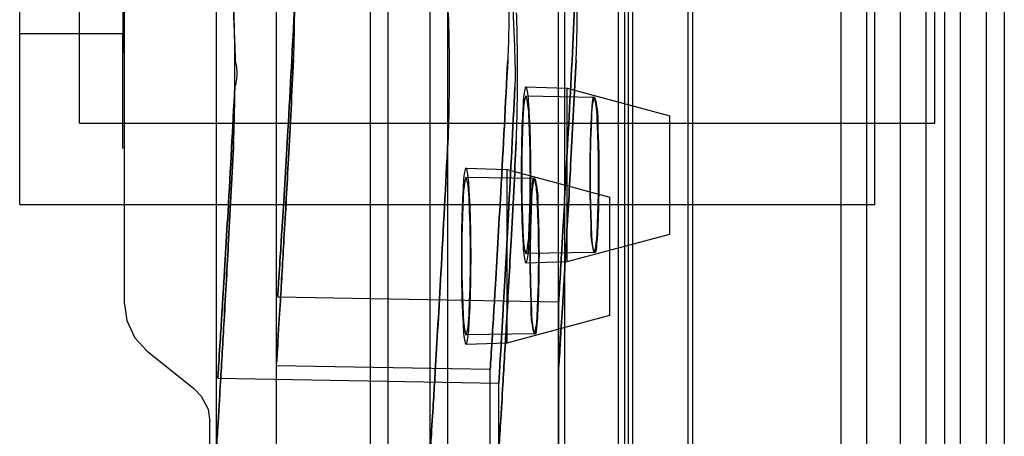
# Paper-space layout '177R0354_4_1' of a CAD drawing. Units: millimetres. Extents: x 0 to 864, y 0 to 559.
# Drawn here: x 699 to 701, y 340 to 340 of the extents above; entities that cross this region are included whole.
import ezdxf

# ---------------------------------------------------------------- set-up
doc = ezdxf.new("R2010")
doc.units = ezdxf.units.MM
doc.header["$LTSCALE"] = 47.498
doc.layers.get('0').update_dxf_attribs({"linetype": 'CONTINUOUS'})

psp = doc.layouts.new('177R0354_4_1')

# ---------------------------------------------------------------- linework, layer by layer
at = {"color": 3, "linetype": 'CONTINUOUS'}
psp.add_line((700.8107, 146.1054), (700.8107, 442.1304), dxfattribs=at)
at = {"color": 6, "linetype": 'CONTINUOUS'}
for p, q in [((700.9157, 356.5516), (700.9157, 336.7441)), ((700.2707, 336.7329), (700.2707, 356.366)), ((700.7057, 356.291), (700.7057, 336.7197)), ((700.8707, 337.3076), (700.8707, 355.9282)), ((700.7657, 337.1651), (700.7657, 355.7857)), ((700.3932, 338.4494), (700.3932, 348.5609)), ((700.2882, 338.3069), (700.2882, 348.4184)), ((699.671, 336.6954), (699.671, 348.3684)), ((699.566, 336.5529), (699.566, 348.2259)), ((700.8257, 340.0629), (700.8257, 340.6629)), ((700.7207, 339.9204), (700.7207, 340.5204)), ((700.1085, 340.1268), (700.1807, 340.1243)), ((700.1807, 339.8206), (700.1807, 340.1243)), ((700.1807, 340.1243), (700.3607, 340.0761)), ((700.2287, 340.1084), (700.1085, 340.1105)), ((699.3257, 340.0629), (700.8257, 340.0629)), ((700.0035, 339.9843), (700.0757, 339.9818)), ((700.0757, 339.6781), (700.0757, 339.9818)), ((700.0757, 339.9818), (700.2557, 339.9336)), ((700.1237, 339.9659), (700.0035, 339.968)), ((699.2207, 339.9204), (700.7207, 339.9204)), ((700.1807, 339.8206), (700.3607, 339.8688)), ((700.2287, 339.8365), (700.1085, 339.8344)), ((700.1085, 339.8181), (700.1807, 339.8206)), ((699.6731, 339.7585), (700.166, 339.7499)), ((700.166, 337.3179), (700.166, 339.7499)), ((700.0757, 339.6781), (700.2557, 339.7263)), ((700.1237, 339.694), (700.0035, 339.6919)), ((700.0035, 339.6756), (700.0757, 339.6781)), ((699.6713, 339.6385), (700.046, 339.632)), ((699.5681, 339.616), (700.061, 339.6074)), ((700.046, 337.3216), (700.046, 339.632)), ((700.061, 337.1754), (700.061, 339.6074))]:
    psp.add_line(p, q, dxfattribs=at)
at = {"color": 7, "linetype": 'CONTINUOUS'}
for p, q in [((700.1657, 336.5529), (700.1657, 356.4579)), ((699.9408, 338.4526), (699.9408, 355.8219)), ((700.9473, 355.7679), (700.9476, 338.4453)), ((699.8358, 338.3101), (699.8358, 355.6794)), ((700.8423, 355.6254), (700.8426, 338.3028)), ((700.6607, 353.3116), (700.6607, 336.6129)), ((700.2819, 338.4129), (700.2819, 348.4916)), ((700.4012, 338.4129), (700.4012, 348.4919)), ((699.9718, 336.6954), (699.9718, 348.3684)), ((700.1769, 338.2704), (700.1769, 348.3491)), ((700.2962, 338.2704), (700.2962, 348.3494)), ((699.8668, 336.5529), (699.8668, 348.2259)), ((699.4044, 339.746), (699.4044, 340.6729)), ((699.3257, 340.0629), (699.3257, 340.6629)), ((699.2207, 339.9204), (699.2207, 340.5204)), ((700.3607, 339.8688), (700.3607, 340.0761)), ((700.2557, 339.7263), (700.2557, 339.9336)), ((699.4438, 339.6638), (699.5263, 339.5979)), ((699.5544, 338.8928), (699.5544, 339.54))]:
    psp.add_line(p, q, dxfattribs=at)
at = {"color": 2, "linetype": 'CONTINUOUS'}
psp.add_line((699.2207, 340.2204), (699.4044, 340.2204), dxfattribs=at)
at = {"color": 40, "linetype": 'CONTINUOUS'}
psp.add_line((699.4009, 340.0422), (699.4008, 340.019), dxfattribs=at)
at = {"color": 7, "linetype": 'CONTINUOUS'}
for points in [[(699.4044, 339.7458), (699.4085, 339.717), (699.4226, 339.6869), (699.4438, 339.6638)], [(699.5263, 339.5979), (699.5392, 339.5847), (699.551, 339.5618), (699.5544, 339.5393)]]:
    psp.add_lwpolyline(points, dxfattribs=at)
for centre, radius, start, end in [((741.4837, 341.7718), 41.9155, 181.05699, 182.18711), ((741.4769, 341.7716), 41.9087, 181.0569, 182.1872)]:
    psp.add_arc(centre, radius, start, end, dxfattribs=at)
at = {"color": 40, "linetype": 'CONTINUOUS'}
for centre, radius, start, end in [((741.7258, 339.9974), 42.3249, 179.52382, 179.93931), ((741.1921, 340.0063), 41.7913, 179.57188, 179.95927)]:
    psp.add_arc(centre, radius, start, end, dxfattribs=at)
at = {"color": 6, "linetype": 'CONTINUOUS'}
psp.add_ellipse((741.566, 342.7248), major_axis=(29.529, 29.8957), ratio=0.975618, start_param=-3.90417, end_param=-3.883958, dxfattribs=at)
at = {"color": 7, "linetype": 'CONTINUOUS'}
for points, knots in [([(699.701, 340.1742), (699.7017, 340.1866), (699.7025, 340.2146), (699.7032, 340.2596), (699.7034, 340.3084), (699.7028, 340.3555), (699.7021, 340.3856), (699.7016, 340.3995)], [0, 0, 0, 0, 0.165258, 0.373415, 0.598038, 0.815615, 1, 1, 1, 1]), ([(700.0772, 340.3988), (700.0778, 340.385), (700.0785, 340.3549), (700.079, 340.3079), (700.0789, 340.2592), (700.0782, 340.2143), (700.0773, 340.1862), (700.0767, 340.1738)], [0, 0, 0, 0, 0.184259, 0.401682, 0.626203, 0.834374, 1, 1, 1, 1]), ([(700.1966, 340.1738), (700.1969, 340.1811), (700.1976, 340.1972), (700.1982, 340.2232), (700.1987, 340.2522), (700.1989, 340.2831), (700.1988, 340.3144), (700.1985, 340.3448), (700.198, 340.3728), (700.1975, 340.3906), (700.1971, 340.3988)], [0, 0, 0, 0, 0.097445, 0.214676, 0.345801, 0.484884, 0.626022, 0.763153, 0.889915, 1, 1, 1, 1]), ([(699.596, 340.0317), (699.5967, 340.0441), (699.5975, 340.0721), (699.5982, 340.1171), (699.5984, 340.1659), (699.5978, 340.213), (699.5971, 340.2431), (699.5966, 340.257)], [0, 0, 0, 0, 0.165258, 0.373415, 0.598038, 0.815615, 1, 1, 1, 1]), ([(699.7031, 340.2696), (699.6992, 340.1965), (699.6927, 340.0745), (699.6822, 339.9007), (699.6777, 339.8289), (699.672, 339.7408), (699.6777, 339.8289), (699.6822, 339.9007), (699.6927, 340.0745), (699.6992, 340.1965), (699.7031, 340.2696)], [0, 0, 0, 0, 0.214396, 0.371685, 0.46769, 0.5, 0.532319, 0.628328, 0.785596, 1, 1, 1, 1]), ([(699.9722, 340.2563), (699.9728, 340.2425), (699.9735, 340.2124), (699.974, 340.1654), (699.9739, 340.1167), (699.9732, 340.0718), (699.9723, 340.0437), (699.9717, 340.0313)], [0, 0, 0, 0, 0.184259, 0.401682, 0.626203, 0.834374, 1, 1, 1, 1]), ([(700.0916, 340.0313), (700.0919, 340.0386), (700.0926, 340.0547), (700.0932, 340.0807), (700.0937, 340.1097), (700.0939, 340.1406), (700.0938, 340.1719), (700.0935, 340.2023), (700.093, 340.2303), (700.0925, 340.2481), (700.0921, 340.2563)], [0, 0, 0, 0, 0.097445, 0.214676, 0.345801, 0.484884, 0.626022, 0.763153, 0.889915, 1, 1, 1, 1]), ([(699.5987, 340.1721), (699.5998, 340.1687), (699.6011, 340.161), (699.6017, 340.1491), (699.6008, 340.1375), (699.5993, 340.1301), (699.5981, 340.1271)], [0, 0, 0, 0, 0.236195, 0.513751, 0.783629, 1, 1, 1, 1]), ([(699.701, 340.1742), (699.6981, 340.1164), (699.6927, 340.0103), (699.685, 339.8728), (699.6783, 339.7574), (699.675, 339.7025), (699.6701, 339.6229), (699.675, 339.7033), (699.6783, 339.7582), (699.6851, 339.8737), (699.6927, 340.0108), (699.6981, 340.1165), (699.701, 340.1742)], [0, 0, 0, 0, 0.163318, 0.296578, 0.397879, 0.465883, 0.5, 0.534756, 0.603053, 0.704315, 0.837197, 1, 1, 1, 1]), ([(699.701, 340.1742), (699.6981, 340.1164), (699.6927, 340.0103), (699.685, 339.8728), (699.6783, 339.7574), (699.675, 339.7025), (699.6701, 339.6229), (699.675, 339.7033), (699.6783, 339.7582), (699.6851, 339.8737), (699.6927, 340.0108), (699.6981, 340.1165), (699.701, 340.1742)], [0, 0, 0, 0, 0.163318, 0.296578, 0.397879, 0.465883, 0.5, 0.534756, 0.603053, 0.704315, 0.837197, 1, 1, 1, 1]), ([(699.701, 340.1742), (699.6981, 340.1164), (699.6927, 340.0103), (699.685, 339.8728), (699.6783, 339.7574), (699.675, 339.7025), (699.6701, 339.6229), (699.675, 339.7033), (699.6783, 339.7582), (699.6851, 339.8737), (699.6927, 340.0108), (699.6981, 340.1165), (699.701, 340.1742)], [0, 0, 0, 0, 0.163318, 0.296578, 0.397879, 0.465883, 0.5, 0.534756, 0.603053, 0.704315, 0.837197, 1, 1, 1, 1]), ([(700.0767, 340.1738), (700.0727, 340.0965), (700.0661, 339.9673), (700.0553, 339.783), (700.0507, 339.7067), (700.0448, 339.6132), (700.0507, 339.7067), (700.0553, 339.783), (700.0661, 339.9673), (700.0727, 340.0965), (700.0767, 340.1738)], [0, 0, 0, 0, 0.213942, 0.371426, 0.467631, 0.5, 0.532369, 0.628573, 0.786057, 1, 1, 1, 1]), ([(700.1966, 340.1738), (700.1937, 340.1156), (700.1881, 340.0088), (700.1804, 339.8701), (700.1735, 339.7532), (700.1701, 339.6975), (700.165, 339.6163), (700.1701, 339.6974), (700.1735, 339.7531), (700.1804, 339.87), (700.1881, 340.0088), (700.1937, 340.1156), (700.1966, 340.1738)], [0, 0, 0, 0, 0.162539, 0.295403, 0.396994, 0.465453, 0.5, 0.534503, 0.602943, 0.704542, 0.837433, 1, 1, 1, 1]), ([(699.5981, 340.1271), (699.5942, 340.054), (699.5877, 339.932), (699.5772, 339.7582), (699.5727, 339.6864), (699.567, 339.5983), (699.5727, 339.6864), (699.5772, 339.7582), (699.5877, 339.932), (699.5942, 340.054), (699.5981, 340.1271)], [0, 0, 0, 0, 0.214396, 0.371685, 0.46769, 0.5, 0.532319, 0.628328, 0.785596, 1, 1, 1, 1]), ([(700.1173, 339.9725), (700.1173, 339.9882), (700.1169, 340.0186), (700.1161, 340.0592), (700.1135, 340.0949), (700.1131, 340.1114), (700.1086, 340.1309), (700.104, 340.1118), (700.1038, 340.0952), (700.1014, 340.0596), (700.1007, 340.0189), (700.1003, 339.9883), (700.1003, 339.9725)], [0, 0, 0, 0, 0.152603, 0.291699, 0.40222, 0.473781, 0.500053, 0.52539, 0.596747, 0.706576, 0.846313, 1, 1, 1, 1]), ([(700.236, 339.9725), (700.2359, 339.99), (700.2359, 340.0211), (700.2335, 340.0662), (700.2332, 340.0872), (700.2284, 340.1128), (700.2235, 340.0874), (700.2235, 340.0662), (700.2212, 340.0211), (700.2212, 339.9899), (700.2212, 339.9725)], [0, 0, 0, 0, 0.193806, 0.355872, 0.461533, 0.50005, 0.537864, 0.644002, 0.806354, 1, 1, 1, 1]), ([(700.2215, 339.9725), (700.2215, 339.9898), (700.2215, 340.0209), (700.2237, 340.0661), (700.2238, 340.0875), (700.2287, 340.1139), (700.2338, 340.0875), (700.234, 340.0661), (700.2363, 340.0209), (700.2364, 339.9898), (700.2364, 339.9725)], [0, 0, 0, 0, 0.190489, 0.352218, 0.460608, 0.499933, 0.53935, 0.647831, 0.809553, 1, 1, 1, 1]), ([(699.596, 340.0317), (699.5931, 339.9739), (699.5877, 339.8678), (699.58, 339.7303), (699.5733, 339.6149), (699.57, 339.56), (699.5651, 339.4804), (699.57, 339.5608), (699.5733, 339.6157), (699.5801, 339.7312), (699.5877, 339.8683), (699.5931, 339.974), (699.596, 340.0317)], [0, 0, 0, 0, 0.163318, 0.296578, 0.397879, 0.465883, 0.5, 0.534756, 0.603053, 0.704315, 0.837197, 1, 1, 1, 1]), ([(699.596, 340.0317), (699.5931, 339.9739), (699.5877, 339.8678), (699.58, 339.7303), (699.5733, 339.6149), (699.57, 339.56), (699.5651, 339.4804), (699.57, 339.5608), (699.5733, 339.6157), (699.5801, 339.7312), (699.5877, 339.8683), (699.5931, 339.974), (699.596, 340.0317)], [0, 0, 0, 0, 0.163318, 0.296578, 0.397879, 0.465883, 0.5, 0.534756, 0.603053, 0.704315, 0.837197, 1, 1, 1, 1]), ([(699.596, 340.0317), (699.5931, 339.9739), (699.5877, 339.8678), (699.58, 339.7303), (699.5733, 339.6149), (699.57, 339.56), (699.5651, 339.4804), (699.57, 339.5608), (699.5733, 339.6157), (699.5801, 339.7312), (699.5877, 339.8683), (699.5931, 339.974), (699.596, 340.0317)], [0, 0, 0, 0, 0.163318, 0.296578, 0.397879, 0.465883, 0.5, 0.534756, 0.603053, 0.704315, 0.837197, 1, 1, 1, 1]), ([(699.9717, 340.0313), (699.9677, 339.954), (699.9611, 339.8248), (699.9503, 339.6405), (699.9457, 339.5642), (699.9398, 339.4707), (699.9457, 339.5642), (699.9503, 339.6405), (699.9611, 339.8248), (699.9677, 339.954), (699.9717, 340.0313)], [0, 0, 0, 0, 0.213942, 0.371426, 0.467631, 0.5, 0.532369, 0.628573, 0.786057, 1, 1, 1, 1]), ([(700.0916, 340.0313), (700.0887, 339.9731), (700.0831, 339.8663), (700.0754, 339.7276), (700.0685, 339.6107), (700.0651, 339.555), (700.06, 339.4738), (700.0651, 339.5549), (700.0685, 339.6106), (700.0754, 339.7275), (700.0831, 339.8663), (700.0887, 339.9731), (700.0916, 340.0313)], [0, 0, 0, 0, 0.162539, 0.295403, 0.396994, 0.465453, 0.5, 0.534503, 0.602943, 0.704542, 0.837433, 1, 1, 1, 1]), ([(700.0123, 339.83), (700.0123, 339.8457), (700.0119, 339.8761), (700.0111, 339.9167), (700.0085, 339.9524), (700.0081, 339.9689), (700.0036, 339.9884), (699.999, 339.9693), (699.9988, 339.9527), (699.9964, 339.9171), (699.9957, 339.8764), (699.9953, 339.8458), (699.9953, 339.83)], [0, 0, 0, 0, 0.152603, 0.291699, 0.40222, 0.473781, 0.500053, 0.52539, 0.596747, 0.706576, 0.846313, 1, 1, 1, 1]), ([(700.1003, 339.9725), (700.1003, 339.9567), (700.1007, 339.9263), (700.1014, 339.8857), (700.1037, 339.85), (700.1041, 339.8335), (700.1085, 339.814), (700.1132, 339.8332), (700.1135, 339.8497), (700.1161, 339.8853), (700.1169, 339.926), (700.1173, 339.9566), (700.1173, 339.9725)], [0, 0, 0, 0, 0.152653, 0.291753, 0.40223, 0.47372, 0.499902, 0.525325, 0.596756, 0.706612, 0.846355, 1, 1, 1, 1]), ([(700.131, 339.83), (700.1309, 339.8475), (700.1309, 339.8786), (700.1285, 339.9237), (700.1282, 339.9447), (700.1234, 339.9703), (700.1185, 339.9449), (700.1185, 339.9237), (700.1162, 339.8786), (700.1162, 339.8474), (700.1162, 339.83)], [0, 0, 0, 0, 0.193806, 0.355872, 0.461533, 0.50005, 0.537864, 0.644002, 0.806354, 1, 1, 1, 1]), ([(700.1165, 339.83), (700.1165, 339.8473), (700.1165, 339.8784), (700.1187, 339.9236), (700.1188, 339.945), (700.1237, 339.9714), (700.1288, 339.945), (700.129, 339.9236), (700.1313, 339.8784), (700.1314, 339.8473), (700.1314, 339.83)], [0, 0, 0, 0, 0.190489, 0.352218, 0.460608, 0.499933, 0.53935, 0.647831, 0.809553, 1, 1, 1, 1]), ([(700.2212, 339.9725), (700.2212, 339.9549), (700.2213, 339.9238), (700.2234, 339.8787), (700.2236, 339.8577), (700.2283, 339.8321), (700.2333, 339.8576), (700.2335, 339.8787), (700.2359, 339.9238), (700.2359, 339.955), (700.236, 339.9725)], [0, 0, 0, 0, 0.193828, 0.35587, 0.461475, 0.499918, 0.537807, 0.644003, 0.80638, 1, 1, 1, 1]), ([(700.2364, 339.9725), (700.2364, 339.9551), (700.2363, 339.924), (700.234, 339.8788), (700.2338, 339.8574), (700.2287, 339.831), (700.2238, 339.8574), (700.2237, 339.8788), (700.2215, 339.924), (700.2215, 339.9551), (700.2215, 339.9725)], [0, 0, 0, 0, 0.190457, 0.352198, 0.460658, 0.500067, 0.5394, 0.647811, 0.809521, 1, 1, 1, 1]), ([(699.9953, 339.83), (699.9953, 339.8142), (699.9957, 339.7838), (699.9964, 339.7432), (699.9987, 339.7075), (699.9991, 339.691), (700.0035, 339.6715), (700.0082, 339.6907), (700.0085, 339.7072), (700.0111, 339.7428), (700.0119, 339.7835), (700.0123, 339.8141), (700.0123, 339.83)], [0, 0, 0, 0, 0.152653, 0.291753, 0.40223, 0.47372, 0.499902, 0.525325, 0.596756, 0.706612, 0.846355, 1, 1, 1, 1]), ([(700.1162, 339.83), (700.1162, 339.8124), (700.1163, 339.7813), (700.1184, 339.7362), (700.1186, 339.7152), (700.1233, 339.6896), (700.1283, 339.7151), (700.1285, 339.7362), (700.1309, 339.7813), (700.1309, 339.8125), (700.131, 339.83)], [0, 0, 0, 0, 0.193828, 0.35587, 0.461475, 0.499918, 0.537807, 0.644003, 0.80638, 1, 1, 1, 1]), ([(700.1314, 339.83), (700.1314, 339.8126), (700.1313, 339.7815), (700.129, 339.7363), (700.1288, 339.7149), (700.1237, 339.6885), (700.1188, 339.7149), (700.1187, 339.7363), (700.1165, 339.7815), (700.1165, 339.8126), (700.1165, 339.83)], [0, 0, 0, 0, 0.190457, 0.352198, 0.460658, 0.500067, 0.5394, 0.647811, 0.809521, 1, 1, 1, 1])]:
    psp.add_open_spline(points, degree=3, knots=knots, dxfattribs=at)
at = {"color": 6, "linetype": 'CONTINUOUS'}
for points, knots in [([(700.1941, 340.2688), (700.1906, 340.1946), (700.1843, 340.0706), (700.1745, 339.8939), (700.1703, 339.821), (700.165, 339.7321), (700.1703, 339.8209), (700.1745, 339.8938), (700.1843, 340.0705), (700.1906, 340.1946), (700.1941, 340.2688)], [0, 0, 0, 0, 0.214382, 0.372371, 0.467909, 0.5, 0.532052, 0.627578, 0.785586, 1, 1, 1, 1]), ([(700.0767, 340.1738), (700.0728, 340.0965), (700.066, 339.9673), (700.0553, 339.783), (700.0507, 339.7067), (700.0448, 339.6132), (700.0507, 339.7067), (700.0553, 339.783), (700.066, 339.9673), (700.0728, 340.0965), (700.0767, 340.1738)], [0, 0, 0, 0, 0.213942, 0.371426, 0.467631, 0.5, 0.532369, 0.628573, 0.786057, 1, 1, 1, 1]), ([(700.0767, 340.1738), (700.0728, 340.0965), (700.066, 339.9673), (700.0553, 339.783), (700.0507, 339.7067), (700.0448, 339.6132), (700.0507, 339.7067), (700.0553, 339.783), (700.066, 339.9673), (700.0728, 340.0965), (700.0767, 340.1738)], [0, 0, 0, 0, 0.213942, 0.371426, 0.467631, 0.5, 0.532369, 0.628573, 0.786057, 1, 1, 1, 1]), ([(700.0892, 340.1713), (700.0894, 340.1677), (700.0895, 340.16), (700.0896, 340.1482), (700.0895, 340.1368), (700.0893, 340.1295), (700.0891, 340.1263)], [0, 0, 0, 0, 0.236753, 0.516225, 0.786613, 1, 1, 1, 1]), ([(700.0891, 340.1263), (700.0856, 340.0521), (700.0793, 339.9281), (700.0695, 339.7514), (700.0653, 339.6785), (700.06, 339.5896), (700.0653, 339.6784), (700.0695, 339.7513), (700.0793, 339.928), (700.0856, 340.0521), (700.0891, 340.1263)], [0, 0, 0, 0, 0.214382, 0.372371, 0.467909, 0.5, 0.532052, 0.627578, 0.785586, 1, 1, 1, 1]), ([(700.1163, 339.9725), (700.1163, 339.99), (700.1162, 340.0216), (700.1138, 340.0676), (700.1136, 340.0893), (700.1085, 340.1161), (700.1036, 340.0893), (700.1035, 340.0675), (700.1012, 340.0216), (700.1012, 339.99), (700.1012, 339.9725)], [0, 0, 0, 0, 0.190458, 0.352193, 0.460672, 0.500069, 0.539413, 0.647895, 0.809547, 1, 1, 1, 1]), ([(700.2212, 339.9725), (700.2212, 339.9883), (700.2215, 340.0173), (700.2226, 340.0604), (700.2243, 340.0835), (700.2265, 340.1186), (700.2352, 340.0838), (700.234, 340.0601), (700.2365, 340.0172), (700.2365, 339.9882), (700.2365, 339.9725)], [0, 0, 0, 0, 0.172814, 0.325222, 0.438003, 0.498865, 0.56251, 0.67528, 0.828123, 1, 1, 1, 1]), ([(699.9717, 340.0313), (699.9678, 339.954), (699.961, 339.8248), (699.9503, 339.6405), (699.9457, 339.5642), (699.9398, 339.4707), (699.9457, 339.5642), (699.9503, 339.6405), (699.961, 339.8248), (699.9678, 339.954), (699.9717, 340.0313)], [0, 0, 0, 0, 0.213942, 0.371426, 0.467631, 0.5, 0.532369, 0.628573, 0.786057, 1, 1, 1, 1]), ([(699.9717, 340.0313), (699.9678, 339.954), (699.961, 339.8248), (699.9503, 339.6405), (699.9457, 339.5642), (699.9398, 339.4707), (699.9457, 339.5642), (699.9503, 339.6405), (699.961, 339.8248), (699.9678, 339.954), (699.9717, 340.0313)], [0, 0, 0, 0, 0.213942, 0.371426, 0.467631, 0.5, 0.532369, 0.628573, 0.786057, 1, 1, 1, 1]), ([(700.0113, 339.83), (700.0113, 339.8475), (700.0112, 339.8791), (700.0088, 339.9251), (700.0086, 339.9468), (700.0035, 339.9736), (699.9986, 339.9468), (699.9985, 339.925), (699.9962, 339.8791), (699.9962, 339.8475), (699.9962, 339.83)], [0, 0, 0, 0, 0.190458, 0.352193, 0.460672, 0.500069, 0.539413, 0.647895, 0.809547, 1, 1, 1, 1]), ([(700.1012, 339.9725), (700.1012, 339.9549), (700.1012, 339.9233), (700.1035, 339.8774), (700.1036, 339.8556), (700.1085, 339.8288), (700.1136, 339.8556), (700.1138, 339.8774), (700.1162, 339.9233), (700.1163, 339.9549), (700.1163, 339.9725)], [0, 0, 0, 0, 0.19049, 0.352214, 0.460622, 0.499934, 0.539363, 0.647915, 0.809579, 1, 1, 1, 1]), ([(700.1162, 339.83), (700.1162, 339.8458), (700.1165, 339.8748), (700.1176, 339.9179), (700.1193, 339.941), (700.1215, 339.9761), (700.1302, 339.9413), (700.129, 339.9176), (700.1315, 339.8747), (700.1315, 339.8457), (700.1315, 339.83)], [0, 0, 0, 0, 0.172814, 0.325222, 0.438003, 0.498865, 0.56251, 0.67528, 0.828123, 1, 1, 1, 1]), ([(700.2365, 339.9725), (700.2365, 339.9566), (700.2362, 339.9276), (700.235, 339.8846), (700.2331, 339.8614), (700.2307, 339.8264), (700.2221, 339.8611), (700.2235, 339.8847), (700.2211, 339.9276), (700.2212, 339.9567), (700.2212, 339.9725)], [0, 0, 0, 0, 0.172568, 0.325055, 0.437848, 0.498992, 0.562166, 0.674881, 0.827723, 1, 1, 1, 1]), ([(699.9962, 339.83), (699.9962, 339.8124), (699.9962, 339.7808), (699.9985, 339.7349), (699.9986, 339.7131), (700.0035, 339.6863), (700.0086, 339.7131), (700.0088, 339.7349), (700.0112, 339.7808), (700.0113, 339.8124), (700.0113, 339.83)], [0, 0, 0, 0, 0.19049, 0.352214, 0.460622, 0.499934, 0.539363, 0.647915, 0.809579, 1, 1, 1, 1]), ([(700.1315, 339.83), (700.1315, 339.8141), (700.1312, 339.7851), (700.13, 339.7421), (700.1281, 339.7189), (700.1257, 339.6839), (700.1171, 339.7186), (700.1185, 339.7422), (700.1161, 339.7851), (700.1162, 339.8142), (700.1162, 339.83)], [0, 0, 0, 0, 0.172568, 0.325055, 0.437848, 0.498992, 0.562166, 0.674881, 0.827723, 1, 1, 1, 1])]:
    psp.add_open_spline(points, degree=3, knots=knots, dxfattribs=at)

doc.saveas('drawing.dxf')
